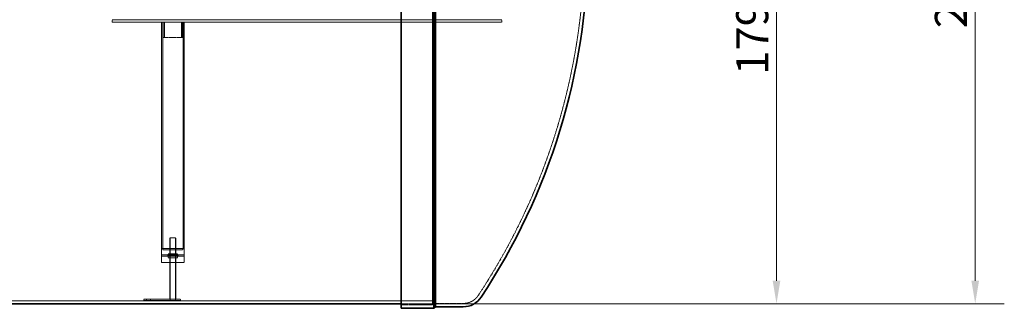
# Model space of a CAD drawing. Units: millimetres. Extents: x 2773 to 13390, y 2922 to 12282.
# Drawn here: x 5881 to 9105, y 8288 to 9233 of the extents above; entities that cross this region are included whole.
import ezdxf

# ---------------------------------------------------------------- set-up
doc = ezdxf.new("R2010")
doc.units = ezdxf.units.MM
doc.linetypes.add('DASHED', pattern=[0.2068, 0.1655, -0.0413])
doc.layers.add('Dimension (ISO)', color=5, linetype='Continuous', lineweight=9, true_color=0x0000ff)
doc.layers.add('Hidden (ISO)', color=1, linetype='DASHED', lineweight=18, true_color=0xff0000)
doc.layers.add('Visible (ISO)', color=7, linetype='Continuous', lineweight=35)
doc.styles.add('Note Text (ISO)', font='tahoma.ttf')
doc.dimstyles.new('Default (ISO)', dxfattribs={"dimscale": 30, "dimtxt": 3.5, "dimasz": 2.5, "dimexe": 3.175, "dimexo": 0, "dimgap": 0.762, "dimtad": 1, "dimdec": 1, "dimrnd": 1e-08, "dimtxsty": 'Note Text (ISO)', "dimcen": 0.09, "dimdle": 10, "dimclrd": 256, "dimclre": 256, "dimclrt": 256, "dimadec": 1, "dimazin": 2, "dimtfac": 1.001486, "dimtmove": 0, "dimatfit": 3, "dimfxl": 1, "dimtolj": 1, "dimtzin": 0, "dimlwd": -1, "dimlwe": -1, "dimarcsym": 0})

# ---------------------------------------------------------------- blocks, each defined once
blk = doc.blocks.new('*D23')
at = {"layer": 'Defpoints', "color": 0, "transparency": 16777216}
for p in [(8358.9, 10098), (7232.3, 8303.5), (8358.9, 8303.5)]:
    blk.add_point(p, dxfattribs=at)
at = {"layer": 'Dimension (ISO)', "transparency": 16777216}
for p, q in [((8358.9, 10023), (8358.9, 8378.5)), ((7232.3, 8303.5), (8454.2, 8303.5))]:
    blk.add_line(p, q, dxfattribs=at)
for points in [[(8346.4, 10023), (8371.4, 10023), (8358.9, 10098)], [(8346.4, 8378.5), (8371.4, 8378.5), (8358.9, 8303.5)]]:
    blk.add_solid(points, dxfattribs=at)
at = {"layer": 'Dimension (ISO)', "transparency": 16777216, "insert": (8226.9, 9052.8), "char_height": 105, "attachment_point": 1, "rotation": 90, "style": 'Note Text (ISO)'}
blk.add_mtext('\\A1;1794', dxfattribs=at)
blk = doc.blocks.new('*D24')
at = {"layer": 'Defpoints', "color": 0, "transparency": 16777216}
for p in [(8731, 10408), (7232.3, 8303.5), (9009.6, 8303.5)]:
    blk.add_point(p, dxfattribs=at)
at = {"layer": 'Dimension (ISO)', "transparency": 16777216}
for p, q in [((8731, 10408), (9104.9, 10408)), ((9009.6, 10333), (9009.6, 8378.5)), ((7232.3, 8303.5), (9104.9, 8303.5))]:
    blk.add_line(p, q, dxfattribs=at)
for points in [[(8997.1, 10333), (9022.1, 10333), (9009.6, 10408)], [(8997.1, 8378.5), (9022.1, 8378.5), (9009.6, 8303.5)]]:
    blk.add_solid(points, dxfattribs=at)
at = {"layer": 'Dimension (ISO)', "transparency": 16777216, "insert": (8877.4, 9205.7), "char_height": 105, "attachment_point": 1, "rotation": 90, "style": 'Note Text (ISO)'}
blk.add_mtext('\\A1;2105', dxfattribs=at)

msp = doc.modelspace()

# ---------------------------------------------------------------- linework, layer by layer
at = {"layer": 'Hidden (ISO)', "ltscale": 12.971975}
msp.add_line((7232.3, 8299.5), (7232.3, 10707.5), dxfattribs=at)
at = {"layer": 'Hidden (ISO)', "ltscale": 12.918104}
msp.add_line((7237.3, 8304.5), (7237.3, 10702.5), dxfattribs=at)
at = {"layer": 'Hidden (ISO)', "ltscale": 12.854609}
for p, q in [((7459.39, 9233.5), (6183.39, 9233.5)), ((6183.39, 9225.5), (7459.39, 9225.5))]:
    msp.add_line(p, q, dxfattribs=at)
at = {"layer": 'Hidden (ISO)', "ltscale": 0.507573}
for p, q in [((6183.39, 9225.5), (6183.39, 9233.5)), ((7459.39, 9225.5), (7459.39, 9233.5))]:
    msp.add_line(p, q, dxfattribs=at)
at = {"layer": 'Hidden (ISO)', "ltscale": 13.266304}
for p, q in [((6344.89, 8484.76), (6344.89, 9225.5)), ((6349.19, 8484.76), (6349.19, 9225.5)), ((6415.59, 8484.76), (6415.59, 9225.5)), ((6419.89, 8484.76), (6419.89, 9225.5))]:
    msp.add_line(p, q, dxfattribs=at)
at = {"layer": 'Hidden (ISO)', "ltscale": 3.172859}
for p, q in [((6350.89, 9175.5), (6350.89, 9225.5)), ((6354.49, 9175.5), (6354.49, 9225.5)), ((6410.29, 9175.5), (6410.29, 9225.5)), ((6413.89, 9175.5), (6413.89, 9225.5))]:
    msp.add_line(p, q, dxfattribs=at)
at = {"layer": 'Hidden (ISO)', "ltscale": 6.279832}
msp.add_line((6350.89, 9175.5), (6413.89, 9175.5), dxfattribs=at)
at = {"layer": 'Hidden (ISO)', "ltscale": 1.993529}
msp.add_line((6392.39, 8518.76), (6372.39, 8518.76), dxfattribs=at)
at = {"layer": 'Hidden (ISO)', "ltscale": 16.118633}
for p, q in [((6372.39, 8318.76), (6372.39, 8518.76)), ((6373.39, 8318.76), (6373.39, 8518.76)), ((6391.39, 8318.76), (6391.39, 8518.76)), ((6392.39, 8318.76), (6392.39, 8518.76))]:
    msp.add_line(p, q, dxfattribs=at)
at = {"layer": 'Hidden (ISO)', "ltscale": 7.476009}
for p, q in [((6344.89, 8484.76), (6419.89, 8484.76)), ((6419.89, 8484.76), (6344.89, 8484.76)), ((6344.89, 8463.76), (6419.89, 8463.76)), ((6419.89, 8459.76), (6344.89, 8459.76)), ((6344.89, 8438.76), (6419.89, 8438.76))]:
    msp.add_line(p, q, dxfattribs=at)
at = {"layer": 'Hidden (ISO)', "ltscale": 1.58638}
for p, q in [((6344.89, 8459.76), (6344.89, 8484.76)), ((6419.89, 8459.76), (6419.89, 8484.76)), ((6344.89, 8463.76), (6344.89, 8438.76)), ((6419.89, 8463.76), (6419.89, 8438.76))]:
    msp.add_line(p, q, dxfattribs=at)
at = {"layer": 'Hidden (ISO)', "ltscale": 0.317196}
for p, q in [((6349.39, 8484.76), (6349.39, 8479.76)), ((6415.39, 8484.76), (6415.39, 8479.76)), ((6287.39, 8313.76), (6287.39, 8318.76)), ((6295.89, 8313.76), (6295.89, 8318.76)), ((6308.89, 8313.76), (6308.89, 8318.76)), ((6373.39, 8313.76), (6373.39, 8318.76)), ((6391.39, 8313.76), (6391.39, 8318.76)), ((6407.39, 8313.76), (6407.39, 8318.76))]:
    msp.add_line(p, q, dxfattribs=at)
at = {"layer": 'Hidden (ISO)', "ltscale": 6.578876}
msp.add_line((6349.39, 8479.76), (6415.39, 8479.76), dxfattribs=at)
at = {"layer": 'Hidden (ISO)', "ltscale": 0.824869}
for p, q in [((6372.14, 8479.76), (6372.14, 8466.76)), ((6392.64, 8479.76), (6392.64, 8466.76))]:
    msp.add_line(p, q, dxfattribs=at)
at = {"layer": 'Hidden (ISO)', "ltscale": 0.269135}
for p, q in [((6367.39, 8460.76), (6364.39, 8463.76)), ((6367.39, 8462.76), (6364.39, 8459.76)), ((6397.39, 8460.76), (6400.39, 8463.76)), ((6397.39, 8462.76), (6400.39, 8459.76))]:
    msp.add_line(p, q, dxfattribs=at)
at = {"layer": 'Hidden (ISO)', "ltscale": 2.990344}
for p, q in [((6397.39, 8466.76), (6367.39, 8466.76)), ((6397.39, 8462.76), (6367.39, 8462.76)), ((6367.39, 8460.76), (6397.39, 8460.76)), ((6397.39, 8453.76), (6367.39, 8453.76))]:
    msp.add_line(p, q, dxfattribs=at)
at = {"layer": 'Hidden (ISO)', "ltscale": 0.253737}
for p, q in [((6367.39, 8462.76), (6367.39, 8466.76)), ((6397.39, 8462.76), (6397.39, 8466.76))]:
    msp.add_line(p, q, dxfattribs=at)
at = {"layer": 'Hidden (ISO)', "ltscale": 0.444114}
for p, q in [((6367.39, 8453.76), (6367.39, 8460.76)), ((6397.39, 8453.76), (6397.39, 8460.76))]:
    msp.add_line(p, q, dxfattribs=at)
at = {"layer": 'Hidden (ISO)', "ltscale": 0.951788}
for p, q in [((6372.14, 8438.76), (6372.14, 8453.76)), ((6392.64, 8438.76), (6392.64, 8453.76))]:
    msp.add_line(p, q, dxfattribs=at)
at = {"layer": 'Hidden (ISO)', "ltscale": 7.615002}
for p, q in [((6287.39, 8318.76), (6407.39, 8318.76)), ((6287.39, 8313.76), (6407.39, 8313.76))]:
    msp.add_line(p, q, dxfattribs=at)
at = {"layer": 'Hidden (ISO)', "ltscale": 13.315392}
msp.add_line((7232.3, 8313.5), (5332.3, 8313.5), dxfattribs=at)
at = {"layer": 'Hidden (ISO)', "ltscale": 6.467151}
for p, q in [((7232.3, 8303.5), (7130.39, 8303.5)), ((7232.3, 8299.5), (7130.39, 8299.5))]:
    msp.add_line(p, q, dxfattribs=at)
at = {"layer": 'Hidden (ISO)', "ltscale": 0.448624}
msp.add_line((7237.3, 8304.5), (7232.3, 8299.5), dxfattribs=at)
at = {"layer": 'Hidden (ISO)', "ltscale": 6.096128}
msp.add_line((7237.3, 8304.5), (7333.37, 8304.47), dxfattribs=at)
at = {"layer": 'Hidden (ISO)', "ltscale": 13.139091}
msp.add_arc((5642.04, 9485.14), 2088.43, 326.45479, 0, dxfattribs=at)
at = {"layer": 'Hidden (ISO)', "ltscale": 3.706532}
msp.add_arc((7333.65, 8362.86), 58.39, 269.71706, 327.03555, dxfattribs=at)
at = {"layer": 'Visible (ISO)'}
for p, q in [((7130.39, 8288.5), (7130.39, 10291.29)), ((7236.86, 8288.5), (7236.86, 10297.59)), ((7241.86, 8293.5), (7241.86, 10297.37)), ((7130.39, 8303.5), (5434.21, 8303.5)), ((7236.86, 8288.5), (7130.39, 8288.5)), ((7241.86, 8293.5), (7236.86, 8288.5)), ((7241.86, 8293.5), (7333.34, 8293.47))]:
    msp.add_line(p, q, dxfattribs=at)
for centre, radius, start, end in [((5642.04, 9485.14), 2099.43, 326.45127, 359.49743), ((7333.65, 8362.86), 69.39, 269.73893, 326.83694)]:
    msp.add_arc(centre, radius, start, end, dxfattribs=at)

# ---------------------------------------------------------------- dimensions: what is measured, and where the dimension line sits
at = {"layer": 'Dimension (ISO)'}
for base, p1, override, picture, middle in [((9009.61239306, 8303.49831584), (8731.01308418, 10407.99831584), {"dimgap": 0.762, "dimdec": 0, "dimtol": 0, "dimlim": 0, "dimtp": 0, "dimtm": 0, "dimtdec": 2, "dimtofl": 0, "dimatfit": 1}, '*D24', (9009.61239306, 9355.74831584)), ((8358.91498451, 8303.49831584), (8358.91498451, 10097.99831584), {"dimgap": 0.762, "dimdec": 0, "dimse1": 1, "dimtol": 0, "dimlim": 0, "dimtp": 0, "dimtm": 0, "dimtdec": 2, "dimtofl": 0, "dimatfit": 1}, '*D23', (8358.91498451, 9200.74831584))]:
    dim = msp.add_linear_dim(base=base, p1=p1, p2=(7232.3011145, 8303.49831584), angle=90, dimstyle='Default (ISO)', override=override, dxfattribs=at)
    dim.commit()
    dim.dimension.update_dxf_attribs({"geometry": picture, "text_midpoint": middle, "dimtype": 160})

doc.saveas('drawing.dxf')
